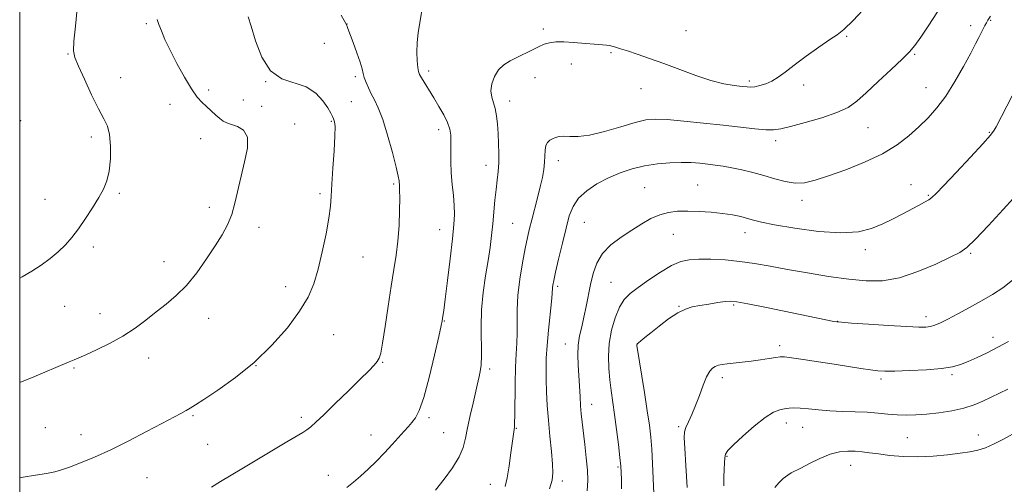
# Model space of a CAD drawing. Extents: x 2159800 to 2162700, y 354800 to 357700.
# Drawn here: x 2160000 to 2160328, y 355283 to 355438 of the extents above; entities that cross this region are included whole.
import ezdxf

# ---------------------------------------------------------------- set-up
doc = ezdxf.new("R2010")
doc.units = 0
doc.header["$MEASUREMENT"] = 0
for name, color, linetype, lineweight in [('32000', 7, 'Continuous', 0), ('DTM SPOT ELEVATION', 2, 'Continuous', 13), ('INDEX CONTOUR', 41, 'Continuous', 13), ('INTERMEDIATE CONTOUR', 44, 'Continuous', 0)]:
    doc.layers.add(name, color=color, linetype=linetype, lineweight=lineweight)

msp = doc.modelspace()

# ---------------------------------------------------------------- linework, layer by layer
at = {"layer": '32000', "flags": 128}
msp.add_lwpolyline([(2160000, 355000), (2162500, 355000), (2162500, 357500), (2160000, 357500), (2160000, 355000)], dxfattribs=at)
at = {"layer": 'DTM SPOT ELEVATION'}
for p in [(2160042.21, 355436.27, 1186.27), (2160109.2, 355436.12, 1181.98), (2160323.88, 355437.43, 1173.9), (2160174.67, 355434.46, 1178.21), (2160222.26, 355433.91, 1178.76), (2160317.24, 355435.66, 1174.45), (2160101.66, 355429.73, 1182.92), (2160275.85, 355432.1, 1177.85), (2160016.11, 355426.2, 1188.1), (2160197.23, 355426.55, 1177.86), (2160298.53, 355426, 1175.83), (2160136.46, 355420.53, 1179.61), (2160183.97, 355422.82, 1177.57), (2160033.64, 355418.23, 1187.26), (2160082.02, 355416.9, 1184), (2160112, 355418.57, 1182.28), (2160171.88, 355418.22, 1177.59), (2160243.39, 355417.17, 1178.31), (2160062.99, 355414.17, 1185.46), (2160207.27, 355414.55, 1177.36), (2160261.48, 355415.85, 1177.58), (2160302.26, 355414.95, 1174.81), (2160074.55, 355410.77, 1184.82), (2160110.66, 355410.3, 1182.79), (2160163.42, 355410.44, 1177.42), (2160050.13, 355409.34, 1186.89), (2160080.69, 355408.68, 1184.68), (2160000.36, 355403.9, 1189.19), (2160103.99, 355403.72, 1184.15), (2160091.75, 355402.81, 1185.17), (2160139.76, 355400.89, 1180.5), (2160282.89, 355401.56, 1175.11), (2160323.45, 355399.99, 1172.12), (2160023.94, 355398.41, 1188.38), (2160060.38, 355397.87, 1187.09), (2160252.19, 355397.18, 1175.56), (2160179.69, 355390.53, 1175.42), (2160155.55, 355389.01, 1178.6), (2160124.73, 355382.75, 1182.21), (2160208.5, 355381.49, 1172.95), (2160226.14, 355382.41, 1172.91), (2160297.26, 355382.58, 1172.77), (2160008.39, 355377.64, 1188.53), (2160033.2, 355379.7, 1187.83), (2160100.14, 355379.56, 1184.31), (2160260.96, 355377.36, 1173.53), (2160303.03, 355379.02, 1172.15), (2160063.21, 355375, 1186.46), (2160079.81, 355368.25, 1185.5), (2160140.13, 355367.57, 1180.71), (2160164.47, 355369.69, 1176.98), (2160188.38, 355369.93, 1173.05), (2160218.06, 355365.99, 1171.14), (2160241.88, 355366.5, 1171.35), (2160024.57, 355361.73, 1187.74), (2160282.09, 355360.89, 1171.51), (2160114.47, 355358.4, 1183.14), (2160317.23, 355359.61, 1169.82), (2160048.16, 355356.89, 1186.66), (2160088.76, 355348.53, 1184.61), (2160179.43, 355348.58, 1173.7), (2160197.2, 355349.95, 1170.94), (2160014.98, 355341.92, 1187.17), (2160219.86, 355341.99, 1168.1), (2160238.13, 355342.4, 1167.8), (2160026.81, 355339.44, 1186.69), (2160063, 355337.96, 1185.33), (2160302.25, 355338.52, 1168.5), (2160141.64, 355337.08, 1179.92), (2160272.84, 355336.96, 1168.04), (2160104.67, 355332.51, 1183.17), (2160324.67, 355331.56, 1166.56), (2160181.99, 355329.32, 1172.75), (2160205.95, 355329.13, 1167.97), (2160253.48, 355328.86, 1166.43), (2160043.03, 355324.73, 1185.38), (2160018.14, 355321.41, 1185.84), (2160078.86, 355322.14, 1184), (2160121.04, 355323.28, 1181.91), (2160156.79, 355321.02, 1177.64), (2160234.33, 355318.17, 1165.58), (2160311, 355319.1, 1165.74), (2160287.27, 355317.74, 1165.67), (2160190.8, 355309.27, 1171.31), (2160057.85, 355305.46, 1183.84), (2160093.98, 355304.94, 1182.36), (2160136.5, 355304.78, 1179.68), (2160008.57, 355301.46, 1184.9), (2160219.83, 355301.75, 1166.26), (2160255.72, 355302.99, 1163.45), (2160261.14, 355301.52, 1163.19), (2160020.43, 355299.16, 1184.57), (2160117.2, 355298.95, 1180.77), (2160141.46, 355299.79, 1178.94), (2160165.62, 355301.25, 1175.91), (2160319.69, 355299.03, 1162.72), (2160062.67, 355295.92, 1183.06), (2160296.04, 355298.08, 1163), (2160235.88, 355291.86, 1163.88), (2160199.52, 355288.32, 1170.2), (2160277.21, 355288.88, 1161.26), (2160102.96, 355285.59, 1180.73), (2160042.45, 355284.73, 1183.19), (2160156.95, 355282.54, 1176.73), (2160181.02, 355283.6, 1173.57)]:
    msp.add_point(p, dxfattribs=at)
at = {"layer": 'INDEX CONTOUR'}
for points in [[(2160109.132, 355281.463, 1180), (2160111.313, 355283.202, 1180), (2160113.686, 355285.225, 1180), (2160116.221, 355287.539, 1180), (2160118.893, 355290.146, 1180), (2160121.639, 355292.997, 1180), (2160124.262, 355295.831, 1180), (2160128.291, 355300.274, 1180), (2160129.661, 355301.807, 1180), (2160130.838, 355303.169, 1180), (2160132.003, 355304.706, 1180), (2160133.285, 355307.203, 1180), (2160134.795, 355311.555, 1180), (2160136.571, 355318.18, 1180), (2160138.339, 355325.598, 1180), (2160139.749, 355331.858, 1180), (2160140.55, 355335.513, 1180), (2160140.893, 355337.148, 1180), (2160141.174, 355338.691, 1180), (2160141.451, 355340.571, 1180), (2160141.946, 355344.376, 1180), (2160142.697, 355350.553, 1180), (2160143.554, 355357.824, 1180), (2160144.31, 355364.474, 1180), (2160144.8, 355369.238, 1180), (2160145.004, 355372.631, 1180), (2160144.939, 355375.616, 1180), (2160144.645, 355378.959, 1180), (2160144.258, 355382.65, 1180), (2160143.937, 355386.48, 1180), (2160143.8, 355390.239, 1180), (2160143.791, 355393.712, 1180), (2160143.81, 355396.681, 1180), (2160143.747, 355399.031, 1180), (2160143.436, 355401.079, 1180), (2160142.704, 355403.241, 1180), (2160141.444, 355405.826, 1180), (2160139.825, 355408.687, 1180), (2160138.087, 355411.568, 1180), (2160133.996, 355418.211, 1180), (2160133.365, 355419.336, 1180), (2160133.027, 355420.308, 1180), (2160132.812, 355421.684, 1180), (2160132.598, 355423.877, 1180), (2160132.464, 355426.726, 1180), (2160132.541, 355429.926, 1180), (2160132.925, 355433.302, 1180), (2160133.572, 355437.194, 1180), (2160134.403, 355442.072, 1180)], [(2160200.738, 355281.008, 1170), (2160200.693, 355284.168, 1170), (2160200.625, 355286.472, 1170), (2160200.488, 355288.616, 1170), (2160200.201, 355291.519, 1170), (2160199.711, 355295.8, 1170), (2160199.089, 355300.883, 1170), (2160198.436, 355305.89, 1170), (2160197.306, 355313.879, 1170), (2160196.846, 355317.461, 1170), (2160196.482, 355321.24, 1170), (2160196.356, 355325.273, 1170), (2160196.635, 355329.544, 1170), (2160197.431, 355333.963, 1170), (2160198.629, 355338.153, 1170), (2160200.059, 355341.661, 1170), (2160201.63, 355344.211, 1170), (2160203.586, 355346.217, 1170), (2160206.251, 355348.269, 1170), (2160209.789, 355350.769, 1170), (2160213.725, 355353.369, 1170), (2160217.425, 355355.536, 1170), (2160220.463, 355356.866, 1170), (2160223.266, 355357.492, 1170), (2160226.472, 355357.68, 1170), (2160230.545, 355357.647, 1170), (2160235.257, 355357.414, 1170), (2160240.206, 355356.955, 1170), (2160245.123, 355356.255, 1170), (2160250.283, 355355.345, 1170), (2160256.091, 355354.27, 1170), (2160262.771, 355353.092, 1170), (2160269.806, 355351.951, 1170), (2160276.495, 355351.004, 1170), (2160282.357, 355350.431, 1170), (2160287.785, 355350.495, 1170), (2160293.394, 355351.482, 1170), (2160299.536, 355353.511, 1170), (2160305.516, 355356.024, 1170), (2160310.381, 355358.294, 1170), (2160313.549, 355359.891, 1170), (2160315.94, 355361.567, 1170), (2160318.847, 355364.369, 1170), (2160323.144, 355368.933, 1170), (2160328.024, 355374.253, 1170), (2160334.94, 355381.859, 1170)]]:
    msp.add_polyline3d(points, dxfattribs=at)
at = {"layer": 'INTERMEDIATE CONTOUR'}
for points in [[(2160161.908, 355281.763, 1176), (2160162.566, 355284.721, 1176), (2160163.235, 355288.74, 1176), (2160163.856, 355293.087, 1176), (2160164.989, 355301.644, 1176), (2160165.066, 355302.925, 1176), (2160165.131, 355305.687, 1176), (2160165.257, 355316.121, 1176), (2160165.39, 355321.664, 1176), (2160165.599, 355326.085, 1176), (2160165.81, 355329.672, 1176), (2160165.925, 355333.016, 1176), (2160165.902, 355336.637, 1176), (2160165.907, 355340.758, 1176), (2160166.163, 355345.531, 1176), (2160166.815, 355350.957, 1176), (2160167.706, 355356.448, 1176), (2160168.608, 355361.269, 1176), (2160169.352, 355364.92, 1176), (2160170.027, 355367.878, 1176), (2160170.783, 355370.861, 1176), (2160172.729, 355378.204, 1176), (2160173.641, 355381.855, 1176), (2160174.325, 355384.989, 1176), (2160174.776, 355387.658, 1176), (2160175.025, 355390.016, 1176), (2160175.213, 355394.06, 1176), (2160175.463, 355395.567, 1176), (2160175.998, 355396.626, 1176), (2160176.774, 355397.346, 1176), (2160177.704, 355397.878, 1176), (2160178.737, 355398.334, 1176), (2160179.958, 355398.662, 1176), (2160181.486, 355398.768, 1176), (2160183.476, 355398.641, 1176), (2160186.219, 355398.607, 1176), (2160190.039, 355399.073, 1176), (2160195.042, 355400.292, 1176), (2160200.449, 355401.881, 1176), (2160205.262, 355403.31, 1176), (2160208.846, 355404.152, 1176), (2160212.021, 355404.426, 1176), (2160215.969, 355404.261, 1176), (2160221.513, 355403.783, 1176), (2160228.056, 355403.117, 1176), (2160234.644, 355402.385, 1176), (2160240.46, 355401.702, 1176), (2160245.248, 355401.16, 1176), (2160248.892, 355400.843, 1176), (2160251.474, 355400.834, 1176), (2160253.865, 355401.201, 1176), (2160257.135, 355402.012, 1176), (2160261.971, 355403.29, 1176), (2160267.529, 355404.882, 1176), (2160272.586, 355406.594, 1176), (2160276.283, 355408.328, 1176), (2160279.221, 355410.392, 1176), (2160282.368, 355413.19, 1176), (2160286.382, 355416.922, 1176), (2160290.676, 355420.958, 1176), (2160294.354, 355424.463, 1176), (2160296.809, 355426.909, 1176), (2160298.587, 355429, 1176), (2160300.516, 355431.753, 1176), (2160303.181, 355435.825, 1176), (2160308.743, 355444.484, 1176)], [(2160000, 355351.326, 1188), (2160000.869, 355351.82, 1188), (2160003.996, 355353.687, 1188), (2160007.126, 355355.712, 1188), (2160010.142, 355357.872, 1188), (2160012.885, 355360.11, 1188), (2160015.26, 355362.415, 1188), (2160017.427, 355364.934, 1188), (2160019.616, 355367.856, 1188), (2160021.968, 355371.271, 1188), (2160024.31, 355374.861, 1188), (2160026.38, 355378.208, 1188), (2160027.976, 355381.059, 1188), (2160029.112, 355383.818, 1188), (2160029.858, 355387.056, 1188), (2160030.267, 355391.114, 1188), (2160030.326, 355395.436, 1188), (2160030.008, 355399.235, 1188), (2160029.274, 355402.028, 1188), (2160028.059, 355404.549, 1188), (2160026.29, 355407.831, 1188), (2160023.993, 355412.524, 1188), (2160021.587, 355417.726, 1188), (2160019.592, 355422.148, 1188), (2160018.411, 355424.967, 1188), (2160017.972, 355427.217, 1188), (2160018.089, 355430.4, 1188), (2160018.57, 355435.489, 1188), (2160019.198, 355441.342, 1188)], [(2160138.718, 355280.575, 1178), (2160141.629, 355284.247, 1178), (2160144.388, 355288.051, 1178), (2160146.579, 355291.655, 1178), (2160147.932, 355294.857, 1178), (2160148.731, 355297.968, 1178), (2160149.402, 355301.428, 1178), (2160150.266, 355305.487, 1178), (2160151.22, 355309.632, 1178), (2160152.625, 355315.573, 1178), (2160153.297, 355318.552, 1178), (2160153.617, 355320.145, 1178), (2160153.892, 355322.346, 1178), (2160154.018, 355325.501, 1178), (2160153.869, 355335.045, 1178), (2160154.028, 355340.742, 1178), (2160154.588, 355346.535, 1178), (2160155.397, 355352.119, 1178), (2160156.219, 355357.208, 1178), (2160156.872, 355361.62, 1178), (2160157.369, 355365.588, 1178), (2160157.777, 355369.445, 1178), (2160158.516, 355377.357, 1178), (2160158.889, 355380.971, 1178), (2160159.27, 355384.093, 1178), (2160159.6, 355386.94, 1178), (2160159.804, 355389.825, 1178), (2160159.831, 355392.978, 1178), (2160159.723, 355396.297, 1178), (2160159.546, 355399.594, 1178), (2160159.34, 355402.699, 1178), (2160159.056, 355405.508, 1178), (2160158.615, 355407.931, 1178), (2160157.429, 355411.801, 1178), (2160157.18, 355413.807, 1178), (2160157.478, 355416.162, 1178), (2160158.329, 355418.624, 1178), (2160159.685, 355420.832, 1178), (2160161.487, 355422.527, 1178), (2160163.633, 355423.849, 1178), (2160173.076, 355428.559, 1178), (2160174.905, 355429.385, 1178), (2160176.686, 355429.938, 1178), (2160178.803, 355430.206, 1178), (2160181.527, 355430.204, 1178), (2160184.674, 355430.015, 1178), (2160195.713, 355429.06, 1178), (2160196.878, 355428.938, 1178), (2160197.531, 355428.825, 1178), (2160198.099, 355428.662, 1178), (2160200.431, 355427.911, 1178), (2160202.701, 355427.168, 1178), (2160205.951, 355426.09, 1178), (2160210.069, 355424.675, 1178), (2160214.87, 355422.935, 1178), (2160220.13, 355420.937, 1178), (2160225.474, 355418.953, 1178), (2160230.489, 355417.306, 1178), (2160234.818, 355416.234, 1178), (2160238.324, 355415.635, 1178), (2160240.931, 355415.322, 1178), (2160242.654, 355415.144, 1178), (2160243.899, 355415.104, 1178), (2160245.167, 355415.242, 1178), (2160246.838, 355415.596, 1178), (2160248.818, 355416.207, 1178), (2160250.889, 355417.116, 1178), (2160252.945, 355418.377, 1178), (2160255.294, 355420.112, 1178), (2160258.352, 355422.457, 1178), (2160262.32, 355425.417, 1178), (2160266.551, 355428.474, 1178), (2160270.181, 355430.981, 1178), (2160272.691, 355432.607, 1178), (2160274.919, 355434.299, 1178), (2160278.04, 355437.32, 1178), (2160282.816, 355442.448, 1178)], [(2160000, 355284.753, 1184), (2160001.205, 355284.947, 1184), (2160005.303, 355285.587, 1184), (2160008.987, 355286.192, 1184), (2160011.695, 355286.73, 1184), (2160013.965, 355287.358, 1184), (2160016.615, 355288.281, 1184), (2160020.29, 355289.674, 1184), (2160024.96, 355291.594, 1184), (2160030.429, 355294.068, 1184), (2160036.419, 355297.037, 1184), (2160042.309, 355300.115, 1184), (2160047.405, 355302.83, 1184), (2160053.781, 355306.195, 1184), (2160055.549, 355307.145, 1184), (2160056.896, 355307.937, 1184), (2160058.584, 355309.02, 1184), (2160061.464, 355310.9, 1184), (2160066.105, 355313.964, 1184), (2160071.966, 355318.132, 1184), (2160078.224, 355323.209, 1184), (2160084.14, 355328.937, 1184), (2160089.302, 355334.818, 1184), (2160093.381, 355340.29, 1184), (2160096.185, 355345.005, 1184), (2160098.07, 355349.46, 1184), (2160099.526, 355354.367, 1184), (2160100.931, 355360.157, 1184), (2160102.207, 355366.156, 1184), (2160103.158, 355371.412, 1184), (2160103.663, 355375.325, 1184), (2160103.895, 355378.701, 1184), (2160104.102, 355382.696, 1184), (2160104.46, 355388.055, 1184), (2160104.865, 355393.868, 1184), (2160105.145, 355398.812, 1184), (2160105.17, 355401.908, 1184), (2160104.991, 355403.547, 1184), (2160104.7, 355404.462, 1184), (2160104.343, 355405.312, 1184), (2160103.759, 355406.446, 1184), (2160102.742, 355408.137, 1184), (2160101.103, 355410.506, 1184), (2160098.736, 355413.064, 1184), (2160095.556, 355415.171, 1184), (2160087.4, 355417.88, 1184), (2160083.601, 355420.515, 1184), (2160080.712, 355425.111, 1184), (2160078.663, 355430.589, 1184), (2160077.24, 355435.421, 1184), (2160076.207, 355438.546, 1184)], [(2160000, 355316.509, 1186), (2160000.298, 355316.626, 1186), (2160003.951, 355318.131, 1186), (2160016.489, 355323.367, 1186), (2160018.138, 355324.072, 1186), (2160022.034, 355325.797, 1186), (2160025.602, 355327.405, 1186), (2160029.976, 355329.518, 1186), (2160034.45, 355331.98, 1186), (2160038.471, 355334.64, 1186), (2160042.087, 355337.376, 1186), (2160045.489, 355340.07, 1186), (2160048.848, 355342.687, 1186), (2160052.218, 355345.519, 1186), (2160055.63, 355348.941, 1186), (2160059.069, 355353.164, 1186), (2160062.345, 355357.754, 1186), (2160065.227, 355362.112, 1186), (2160067.537, 355365.819, 1186), (2160069.327, 355369.15, 1186), (2160070.702, 355372.555, 1186), (2160071.784, 355376.399, 1186), (2160073.817, 355385.351, 1186), (2160075.032, 355390.214, 1186), (2160075.941, 355394.763, 1186), (2160075.952, 355398.396, 1186), (2160074.69, 355400.689, 1186), (2160072.666, 355401.941, 1186), (2160070.606, 355402.629, 1186), (2160069.063, 355403.177, 1186), (2160067.885, 355403.792, 1186), (2160066.738, 355404.631, 1186), (2160065.372, 355405.794, 1186), (2160063.848, 355407.167, 1186), (2160062.303, 355408.582, 1186), (2160060.817, 355409.986, 1186), (2160059.224, 355411.788, 1186), (2160057.3, 355414.51, 1186), (2160054.926, 355418.452, 1186), (2160052.403, 355423.032, 1186), (2160050.142, 355427.445, 1186), (2160048.457, 355431.046, 1186), (2160047.284, 355433.835, 1186), (2160046.464, 355435.972, 1186), (2160045.857, 355437.699, 1186)], [(2160063.932, 355281.581, 1182), (2160067.019, 355283.461, 1182), (2160074.094, 355287.681, 1182), (2160089.116, 355296.746, 1182), (2160094.389, 355299.867, 1182), (2160095.794, 355300.767, 1182), (2160097.086, 355301.75, 1182), (2160098.787, 355303.263, 1182), (2160101.423, 355305.769, 1182), (2160105.274, 355309.502, 1182), (2160109.646, 355313.772, 1182), (2160113.603, 355317.662, 1182), (2160116.42, 355320.462, 1182), (2160118.206, 355322.305, 1182), (2160119.278, 355323.536, 1182), (2160119.942, 355324.599, 1182), (2160120.448, 355326.338, 1182), (2160121.033, 355329.698, 1182), (2160121.869, 355335.243, 1182), (2160122.875, 355342.011, 1182), (2160123.904, 355348.66, 1182), (2160124.828, 355354.19, 1182), (2160125.594, 355358.971, 1182), (2160126.168, 355363.715, 1182), (2160126.529, 355368.881, 1182), (2160126.711, 355373.926, 1182), (2160126.762, 355378.053, 1182), (2160126.731, 355380.689, 1182), (2160126.66, 355382.158, 1182), (2160126.524, 355383.829, 1182), (2160126.268, 355385.351, 1182), (2160125.587, 355388.346, 1182), (2160124.338, 355393.234, 1182), (2160122.732, 355399.015, 1182), (2160121.073, 355404.34, 1182), (2160119.607, 355408.18, 1182), (2160118.349, 355410.818, 1182), (2160117.257, 355412.866, 1182), (2160116.304, 355414.809, 1182), (2160115.517, 355416.651, 1182), (2160114.939, 355418.279, 1182), (2160114.559, 355419.676, 1182), (2160114.174, 355421.233, 1182), (2160113.526, 355423.439, 1182), (2160112.462, 355426.567, 1182), (2160111.222, 355430.004, 1182), (2160109.484, 355434.708, 1182), (2160109.093, 355435.682, 1182), (2160108.735, 355436.382, 1182), (2160108.178, 355437.345, 1182), (2160107.215, 355439.111, 1182)], [(2160176.682, 355281.037, 1174), (2160177.563, 355283.957, 1174), (2160177.876, 355286.333, 1174), (2160177.763, 355289.235, 1174), (2160177.368, 355293.439, 1174), (2160176.841, 355298.554, 1174), (2160176.334, 355303.897, 1174), (2160175.97, 355308.894, 1174), (2160175.74, 355313.416, 1174), (2160175.614, 355317.441, 1174), (2160175.568, 355321.044, 1174), (2160175.646, 355324.684, 1174), (2160175.902, 355328.915, 1174), (2160176.359, 355334.024, 1174), (2160177.33, 355343.525, 1174), (2160177.565, 355346.126, 1174), (2160177.7, 355348.182, 1174), (2160177.811, 355349.004, 1174), (2160178.115, 355350.521, 1174), (2160178.742, 355353.323, 1174), (2160179.762, 355357.729, 1174), (2160181.002, 355362.977, 1174), (2160182.227, 355368.031, 1174), (2160183.311, 355372.091, 1174), (2160184.565, 355375.291, 1174), (2160186.407, 355377.992, 1174), (2160189.133, 355380.492, 1174), (2160192.553, 355382.79, 1174), (2160196.353, 355384.814, 1174), (2160200.276, 355386.503, 1174), (2160204.293, 355387.846, 1174), (2160208.433, 355388.844, 1174), (2160212.679, 355389.504, 1174), (2160216.832, 355389.869, 1174), (2160220.65, 355389.986, 1174), (2160223.957, 355389.91, 1174), (2160226.844, 355389.697, 1174), (2160229.477, 355389.412, 1174), (2160232.016, 355389.098, 1174), (2160234.649, 355388.713, 1174), (2160237.569, 355388.196, 1174), (2160240.899, 355387.501, 1174), (2160244.511, 355386.634, 1174), (2160248.211, 355385.613, 1174), (2160251.83, 355384.505, 1174), (2160255.305, 355383.549, 1174), (2160258.595, 355383.028, 1174), (2160261.766, 355383.172, 1174), (2160265.295, 355383.995, 1174), (2160269.762, 355385.457, 1174), (2160275.494, 355387.5, 1174), (2160281.808, 355390, 1174), (2160287.764, 355392.814, 1174), (2160292.64, 355395.806, 1174), (2160296.571, 355398.868, 1174), (2160299.908, 355401.898, 1174), (2160302.963, 355404.883, 1174), (2160305.909, 355408.148, 1174), (2160308.879, 355412.108, 1174), (2160311.931, 355416.961, 1174), (2160314.811, 355422.038, 1174), (2160317.188, 355426.455, 1174), (2160318.829, 355429.559, 1174), (2160319.902, 355431.613, 1174), (2160321.958, 355435.654, 1174), (2160322.456, 355436.605, 1174), (2160322.911, 355437.393, 1174), (2160323.795, 355438.767, 1174)], [(2160189.316, 355280.384, 1172), (2160189.549, 355283.814, 1172), (2160189.357, 355287.25, 1172), (2160188.953, 355291.385, 1172), (2160188.462, 355295.831, 1172), (2160187.603, 355303.225, 1172), (2160187.31, 355306.006, 1172), (2160187.081, 355308.763, 1172), (2160186.891, 355311.874, 1172), (2160186.514, 355318.811, 1172), (2160186.304, 355322.317, 1172), (2160186.19, 355325.726, 1172), (2160186.311, 355328.984, 1172), (2160186.761, 355332.077, 1172), (2160187.444, 355335.145, 1172), (2160188.216, 355338.365, 1172), (2160188.966, 355341.861, 1172), (2160190.427, 355349.259, 1172), (2160191.247, 355352.879, 1172), (2160192.444, 355356.322, 1172), (2160194.358, 355359.523, 1172), (2160197.196, 355362.428, 1172), (2160200.626, 355365.047, 1172), (2160204.179, 355367.4, 1172), (2160207.481, 355369.489, 1172), (2160210.541, 355371.232, 1172), (2160213.459, 355372.525, 1172), (2160216.353, 355373.304, 1172), (2160219.401, 355373.661, 1172), (2160222.798, 355373.726, 1172), (2160226.64, 355373.61, 1172), (2160230.65, 355373.348, 1172), (2160234.457, 355372.954, 1172), (2160237.757, 355372.449, 1172), (2160240.523, 355371.881, 1172), (2160242.796, 355371.302, 1172), (2160244.794, 355370.736, 1172), (2160247.428, 355370.074, 1172), (2160251.785, 355369.179, 1172), (2160258.503, 355368.012, 1172), (2160266.415, 355366.941, 1172), (2160273.903, 355366.434, 1172), (2160279.727, 355366.831, 1172), (2160284.157, 355367.951, 1172), (2160287.841, 355369.493, 1172), (2160291.296, 355371.175, 1172), (2160294.526, 355372.841, 1172), (2160299.822, 355375.639, 1172), (2160301.755, 355376.679, 1172), (2160303.194, 355377.514, 1172), (2160304.271, 355378.295, 1172), (2160305.668, 355379.643, 1172), (2160308.205, 355382.298, 1172), (2160312.348, 355386.654, 1172), (2160317.143, 355391.726, 1172), (2160321.282, 355396.186, 1172), (2160323.792, 355399.047, 1172), (2160325.036, 355400.7, 1172), (2160325.707, 355401.879, 1172), (2160336.518, 355422.813, 1172)], [(2160211.513, 355279.523, 1168), (2160211.067, 355289.434, 1168), (2160210.801, 355294.249, 1168), (2160210.48, 355298.294, 1168), (2160210.023, 355302.237, 1168), (2160209.331, 355307.022, 1168), (2160208.368, 355313.189, 1168), (2160205.833, 355328.922, 1168), (2160205.812, 355329.136, 1168), (2160205.844, 355329.218, 1168), (2160206.001, 355329.397, 1168), (2160206.401, 355329.765, 1168), (2160207.17, 355330.423, 1168), (2160208.474, 355331.5, 1168), (2160210.489, 355333.129, 1168), (2160213.276, 355335.337, 1168), (2160216.441, 355337.712, 1168), (2160219.474, 355339.734, 1168), (2160222.022, 355341.021, 1168), (2160224.346, 355341.747, 1168), (2160226.859, 355342.227, 1168), (2160229.82, 355342.708, 1168), (2160232.83, 355343.168, 1168), (2160235.333, 355343.522, 1168), (2160237.095, 355343.672, 1168), (2160239.159, 355343.477, 1168), (2160242.892, 355342.785, 1168), (2160249.116, 355341.535, 1168), (2160271.596, 355336.922, 1168), (2160272.534, 355336.756, 1168), (2160274.088, 355336.601, 1168), (2160277.383, 355336.358, 1168), (2160283.06, 355335.97, 1168), (2160289.822, 355335.53, 1168), (2160295.889, 355335.172, 1168), (2160299.913, 355335.005, 1168), (2160302.284, 355335.04, 1168), (2160303.829, 355335.264, 1168), (2160305.288, 355335.688, 1168), (2160307.083, 355336.433, 1168), (2160309.555, 355337.643, 1168), (2160312.911, 355339.397, 1168), (2160316.813, 355341.512, 1168), (2160320.792, 355343.734, 1168), (2160324.476, 355345.893, 1168), (2160327.893, 355348.136, 1168), (2160331.174, 355350.692, 1168)], [(2160222.649, 355281.438, 1166), (2160222.166, 355288.807, 1166), (2160221.81, 355294.577, 1166), (2160221.65, 355298.087, 1166), (2160221.757, 355300.052, 1166), (2160222.204, 355301.532, 1166), (2160223.032, 355303.407, 1166), (2160224.142, 355305.84, 1166), (2160225.404, 355308.813, 1166), (2160226.697, 355312.222, 1166), (2160227.951, 355315.607, 1166), (2160229.111, 355318.425, 1166), (2160230.135, 355320.274, 1166), (2160231.079, 355321.326, 1166), (2160232.011, 355321.902, 1166), (2160233.024, 355322.275, 1166), (2160234.285, 355322.545, 1166), (2160235.984, 355322.768, 1166), (2160240.975, 355323.268, 1166), (2160244.004, 355323.615, 1166), (2160247.134, 355324.049, 1166), (2160250.014, 355324.497, 1166), (2160252.25, 355324.865, 1166), (2160253.682, 355325.067, 1166), (2160255.068, 355325.05, 1166), (2160257.398, 355324.77, 1166), (2160261.356, 355324.21, 1166), (2160266.403, 355323.464, 1166), (2160271.693, 355322.654, 1166), (2160280.566, 355321.231, 1166), (2160283.776, 355320.733, 1166), (2160286.181, 355320.432, 1166), (2160288.569, 355320.31, 1166), (2160291.918, 355320.333, 1166), (2160296.83, 355320.477, 1166), (2160302.44, 355320.747, 1166), (2160307.509, 355321.155, 1166), (2160311.141, 355321.722, 1166), (2160313.807, 355322.495, 1166), (2160316.315, 355323.532, 1166), (2160319.301, 355324.87, 1166), (2160322.697, 355326.466, 1166), (2160326.26, 355328.256, 1166), (2160329.762, 355330.163, 1166)], [(2160234.846, 355282.06, 1164), (2160234.886, 355284.92, 1164), (2160234.943, 355287.529, 1164), (2160235.027, 355289.732, 1164), (2160235.153, 355291.419, 1164), (2160235.413, 355292.606, 1164), (2160236.218, 355293.814, 1164), (2160238.058, 355295.69, 1164), (2160241.2, 355298.623, 1164), (2160245.013, 355301.976, 1164), (2160248.644, 355304.853, 1164), (2160251.433, 355306.584, 1164), (2160253.487, 355307.39, 1164), (2160255.107, 355307.721, 1164), (2160256.594, 355307.935, 1164), (2160258.234, 355308.052, 1164), (2160260.313, 355308, 1164), (2160263.051, 355307.747, 1164), (2160266.396, 355307.394, 1164), (2160270.231, 355307.072, 1164), (2160274.407, 355306.883, 1164), (2160278.664, 355306.756, 1164), (2160282.712, 355306.584, 1164), (2160286.334, 355306.298, 1164), (2160289.603, 355305.974, 1164), (2160292.664, 355305.723, 1164), (2160295.679, 355305.638, 1164), (2160298.866, 355305.732, 1164), (2160302.46, 355305.998, 1164), (2160306.579, 355306.434, 1164), (2160310.881, 355307.067, 1164), (2160314.908, 355307.93, 1164), (2160318.323, 355309.033, 1164), (2160321.273, 355310.302, 1164), (2160324.025, 355311.638, 1164), (2160329.623, 355314.328, 1164)], [(2160251.906, 355281.484, 1162), (2160253.147, 355283.059, 1162), (2160254.679, 355284.479, 1162), (2160256.149, 355285.588, 1162), (2160257.349, 355286.322, 1162), (2160260.552, 355287.935, 1162), (2160263.403, 355289.439, 1162), (2160266.839, 355291.152, 1162), (2160270.328, 355292.588, 1162), (2160273.442, 355293.382, 1162), (2160276.179, 355293.636, 1162), (2160278.643, 355293.568, 1162), (2160280.976, 355293.362, 1162), (2160283.48, 355293.057, 1162), (2160286.492, 355292.656, 1162), (2160290.265, 355292.193, 1162), (2160294.687, 355291.811, 1162), (2160299.558, 355291.683, 1162), (2160304.636, 355291.918, 1162), (2160309.504, 355292.392, 1162), (2160313.701, 355292.915, 1162), (2160316.932, 355293.367, 1162), (2160319.565, 355293.906, 1162), (2160322.128, 355294.758, 1162), (2160325.017, 355296.066, 1162), (2160328.1, 355297.655, 1162), (2160331.109, 355299.266, 1162)]]:
    msp.add_polyline3d(points, dxfattribs=at)

doc.saveas('drawing.dxf')
